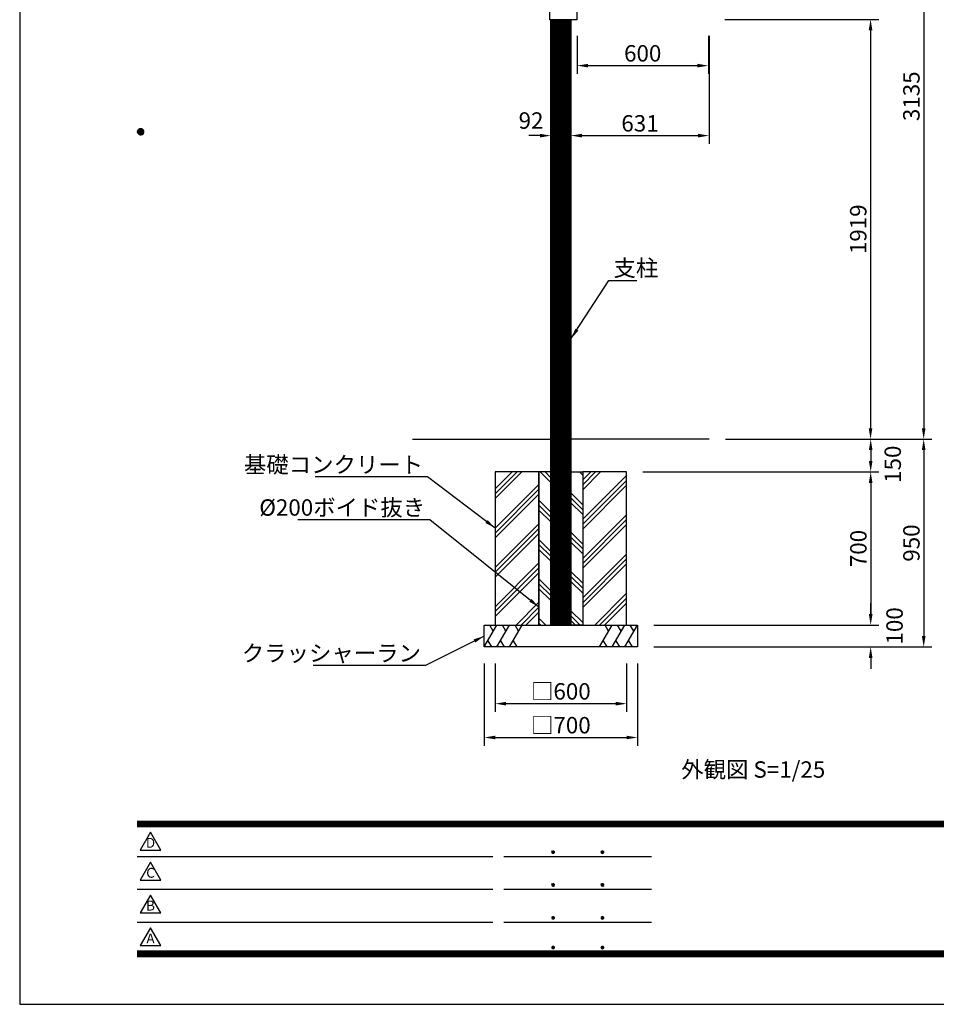
# Model space of a CAD drawing. Extents: x 10976 to 21476, y -160 to 7265.
# Drawn here: x 10976 to 15165, y -160 to 4341 of the extents above; entities that cross this region are included whole.
import ezdxf
from ezdxf.enums import TextEntityAlignment as Align

# ---------------------------------------------------------------- set-up
doc = ezdxf.new("R2010")
doc.units = 0
doc.header["$LTSCALE"] = 7.5
doc.layers.get('0').update_dxf_attribs({"linetype": 'CONTINUOUS'})
doc.layers.get('DEFPOINTS').update_dxf_attribs({"linetype": 'CONTINUOUS'})
for name, color, linetype in [('P001', 131, 'CONTINUOUS'), ('P019', 71, 'CONTINUOUS'), ('P901', 135, 'CONTINUOUS'), ('P919', 75, 'CONTINUOUS'), ('P_2DIM', 6, 'CONTINUOUS'), ('P_3TEXT', 60, 'CONTINUOUS'), ('P_5DRAWFRAME', 104, 'CONTINUOUS'), ('P_7THICK', 7, 'CONTINUOUS')]:
    doc.layers.add(name, color=color, linetype=linetype)
doc.styles.add('BIGFONT', font='simplex.shx', dxfattribs={"bigfont": 'bigfont.shx'})
doc.dimstyles.new('DIMBIGFONT$0', dxfattribs={"dimscale": 25, "dimtxt": 3, "dimasz": 2, "dimexe": 1.5, "dimexo": 3, "dimgap": 0.75, "dimtad": 1, "dimdec": 1, "dimdsep": 46, "dimtxsty": 'BIGFONT', "dimsah": 1, "dimcen": 0, "dimclrt": 230, "dimadec": 1, "dimazin": 2, "dimtfac": 0.6, "dimtdec": 1, "dimtofl": 0, "dimtmove": 2, "dimatfit": 3, "dimfxl": 1, "dimtvp": 1, "dimtolj": 1, "dimarcsym": 0})
doc.dimstyles.new('DIMBIGFONT$7', dxfattribs={"dimscale": 25, "dimtxt": 3, "dimasz": 2, "dimexe": 1.5, "dimexo": 3, "dimgap": 0.75, "dimtad": 1, "dimdec": 1, "dimdsep": 46, "dimtxsty": 'BIGFONT', "dimsah": 1, "dimcen": 0, "dimclrt": 230, "dimadec": 1, "dimazin": 2, "dimtfac": 0.6, "dimtdec": 1, "dimtofl": 0, "dimtmove": 0, "dimatfit": 3, "dimfxl": 1, "dimtvp": 1, "dimtolj": 1, "dimarcsym": 0})

# ---------------------------------------------------------------- blocks, each defined once
blk = doc.blocks.new('DFP3')
at = {"color": 0}
for p, q in [((21.5, 159.55), (22.1, 160.15)), ((21.5, 159.48), (22.17, 160.15)), ((21.5, 159.63), (22.02, 160.15)), ((21.5, 159.62), (22.17, 158.95)), ((21.5, 159.55), (22.1, 158.95)), ((21.5, 159.47), (22.02, 158.95)), ((21.51, 159.42), (22.23, 160.14)), ((21.51, 159.68), (22.23, 158.96)), ((21.52, 159.71), (21.94, 160.13)), ((21.52, 159.39), (21.94, 158.97)), ((21.53, 159.37), (22.28, 160.12)), ((21.53, 159.73), (22.28, 158.98)), ((21.55, 159.32), (22.33, 160.1)), ((21.55, 159.78), (22.33, 159)), ((21.57, 159.83), (21.82, 160.08)), ((21.57, 159.27), (22.38, 160.08)), ((21.57, 159.83), (22.38, 159.02)), ((21.57, 159.27), (21.82, 159.02)), ((21.6, 159.22), (22.43, 160.05)), ((21.6, 159.88), (22.43, 159.05)), ((21.63, 159.18), (22.47, 160.02)), ((21.63, 159.92), (22.47, 159.08)), ((21.66, 159.14), (22.51, 159.99)), ((21.66, 159.96), (22.51, 159.11)), ((21.69, 159.99), (22.54, 159.14)), ((21.69, 159.11), (22.54, 159.96)), ((21.73, 160.02), (22.57, 159.18)), ((21.73, 159.08), (22.57, 159.92)), ((21.77, 160.05), (22.6, 159.22)), ((21.77, 159.05), (22.6, 159.88)), ((21.82, 160.08), (22.63, 159.27)), ((21.82, 159.02), (22.63, 159.83)), ((21.87, 160.1), (22.65, 159.32)), ((21.87, 159), (22.65, 159.78)), ((21.92, 160.12), (22.67, 159.37)), ((21.92, 158.98), (22.67, 159.73)), ((21.97, 160.14), (22.69, 159.42)), ((21.97, 158.96), (22.69, 159.68)), ((22.03, 160.15), (22.7, 159.48)), ((22.03, 158.95), (22.7, 159.62)), ((22.1, 160.15), (22.7, 159.55)), ((22.1, 158.95), (22.7, 159.55)), ((22.18, 160.14), (22.69, 159.63)), ((22.18, 158.96), (22.69, 159.47)), ((22.27, 160.13), (22.68, 159.72)), ((22.27, 158.97), (22.68, 159.38)), ((22.39, 160.08), (22.63, 159.84)), ((22.39, 159.02), (22.63, 159.26)), ((21.5, 33.5), (408, 33.5)), ((21.5, 33.45), (408, 33.45)), ((21.5, 33.4), (408, 33.4)), ((21.5, 33.35), (408, 33.35)), ((21.5, 33.3), (408, 33.3)), ((21.5, 33.25), (408, 33.25)), ((21.5, 33.2), (408, 33.2)), ((21.5, 33.15), (408, 33.15)), ((21.5, 33.1), (408, 33.1)), ((21.5, 33.05), (408, 33.05)), ((21.5, 33), (408, 33)), ((21.5, 32.95), (408, 32.95)), ((21.5, 32.9), (408, 32.9)), ((21.5, 32.85), (408, 32.85)), ((21.5, 32.8), (408, 32.8)), ((21.5, 32.75), (408, 32.75)), ((21.5, 32.7), (408, 32.7)), ((21.5, 32.65), (408, 32.65)), ((21.5, 32.6), (408, 32.6)), ((21.5, 32.55), (408, 32.55)), ((21.5, 32.5), (408, 32.5)), ((21.5, 27.03), (86.5, 27.03)), ((88.5, 27.03), (115.5, 27.03)), ((97.25, 27.82), (97.5, 28.07)), ((97.25, 27.82), (97.5, 27.57)), ((97.26, 27.76), (97.56, 28.07)), ((97.26, 27.89), (97.56, 27.58)), ((97.27, 27.91), (97.41, 28.06)), ((97.27, 27.74), (97.41, 27.59)), ((97.28, 27.71), (97.61, 28.05)), ((97.28, 27.94), (97.61, 27.6)), ((97.31, 27.67), (97.66, 28.02)), ((97.31, 27.98), (97.66, 27.63)), ((97.34, 28.02), (97.69, 27.67)), ((97.34, 27.63), (97.69, 27.98)), ((97.38, 28.05), (97.72, 27.71)), ((97.38, 27.6), (97.72, 27.94)), ((97.43, 28.07), (97.74, 27.76)), ((97.43, 27.58), (97.74, 27.89)), ((97.5, 28.07), (97.75, 27.82)), ((97.5, 27.57), (97.75, 27.83)), ((97.58, 28.06), (97.74, 27.9)), ((97.58, 27.59), (97.74, 27.75)), ((106.25, 27.82), (106.5, 28.07)), ((106.25, 27.82), (106.5, 27.57)), ((106.26, 27.76), (106.56, 28.07)), ((106.26, 27.89), (106.56, 27.58)), ((106.27, 27.91), (106.41, 28.06)), ((106.27, 27.74), (106.41, 27.59)), ((106.28, 27.71), (106.61, 28.05)), ((106.28, 27.94), (106.61, 27.6)), ((106.31, 27.67), (106.66, 28.02)), ((106.31, 27.98), (106.66, 27.63)), ((106.34, 28.02), (106.69, 27.67)), ((106.34, 27.63), (106.69, 27.98)), ((106.38, 28.05), (106.72, 27.71)), ((106.38, 27.6), (106.72, 27.94)), ((106.43, 28.07), (106.74, 27.76)), ((106.43, 27.58), (106.74, 27.89)), ((106.5, 28.07), (106.75, 27.82)), ((106.5, 27.57), (106.75, 27.83)), ((106.58, 28.06), (106.74, 27.9)), ((106.58, 27.59), (106.74, 27.75)), ((97.25, 21.82), (97.5, 22.07)), ((97.25, 21.82), (97.5, 21.57)), ((97.26, 21.76), (97.56, 22.07)), ((97.26, 21.89), (97.56, 21.58)), ((97.27, 21.91), (97.41, 22.06)), ((97.27, 21.74), (97.41, 21.59)), ((97.28, 21.71), (97.61, 22.05)), ((97.28, 21.94), (97.61, 21.6)), ((97.31, 21.67), (97.66, 22.02)), ((97.31, 21.98), (97.66, 21.63)), ((97.34, 22.02), (97.69, 21.67)), ((97.34, 21.63), (97.69, 21.98)), ((97.38, 22.05), (97.72, 21.71)), ((97.38, 21.6), (97.72, 21.94)), ((97.43, 22.07), (97.74, 21.76)), ((97.43, 21.58), (97.74, 21.89)), ((97.5, 22.07), (97.75, 21.82)), ((97.5, 21.57), (97.75, 21.83)), ((97.58, 22.06), (97.74, 21.9)), ((97.58, 21.59), (97.74, 21.75)), ((106.25, 21.82), (106.5, 22.07)), ((106.25, 21.82), (106.5, 21.57)), ((106.26, 21.76), (106.56, 22.07)), ((106.26, 21.89), (106.56, 21.58)), ((106.27, 21.91), (106.41, 22.06)), ((106.27, 21.74), (106.41, 21.59)), ((106.28, 21.71), (106.61, 22.05)), ((106.28, 21.94), (106.61, 21.6)), ((106.31, 21.67), (106.66, 22.02)), ((106.31, 21.98), (106.66, 21.63)), ((106.34, 22.02), (106.69, 21.67)), ((106.34, 21.63), (106.69, 21.98)), ((106.38, 22.05), (106.72, 21.71)), ((106.38, 21.6), (106.72, 21.94)), ((106.43, 22.07), (106.74, 21.76)), ((106.43, 21.58), (106.74, 21.89)), ((106.5, 22.07), (106.75, 21.82)), ((106.5, 21.57), (106.75, 21.83)), ((106.58, 22.06), (106.74, 21.9)), ((106.58, 21.59), (106.74, 21.75)), ((21.5, 21.03), (86.5, 21.03)), ((88.5, 21.03), (115.5, 21.03)), ((21.5, 15.03), (86.5, 15.03)), ((88.5, 15.03), (115.5, 15.03)), ((97.25, 15.82), (97.5, 16.07)), ((97.25, 15.82), (97.5, 15.57)), ((97.26, 15.76), (97.56, 16.07)), ((97.26, 15.89), (97.56, 15.58)), ((97.27, 15.91), (97.41, 16.06)), ((97.27, 15.74), (97.41, 15.59)), ((97.28, 15.71), (97.61, 16.05)), ((97.28, 15.94), (97.61, 15.6)), ((97.31, 15.67), (97.66, 16.02)), ((97.31, 15.98), (97.66, 15.63)), ((97.34, 16.02), (97.69, 15.67)), ((97.34, 15.63), (97.69, 15.98)), ((97.38, 16.05), (97.72, 15.71)), ((97.38, 15.6), (97.72, 15.94)), ((97.43, 16.07), (97.74, 15.76)), ((97.43, 15.58), (97.74, 15.89)), ((97.5, 16.07), (97.75, 15.82)), ((97.5, 15.57), (97.75, 15.83)), ((97.58, 16.06), (97.74, 15.9)), ((97.58, 15.59), (97.74, 15.75)), ((106.25, 15.82), (106.5, 16.07)), ((106.25, 15.82), (106.5, 15.57)), ((106.26, 15.76), (106.56, 16.07)), ((106.26, 15.89), (106.56, 15.58)), ((106.27, 15.91), (106.41, 16.06)), ((106.27, 15.74), (106.41, 15.59)), ((106.28, 15.71), (106.61, 16.05)), ((106.28, 15.94), (106.61, 15.6)), ((106.31, 15.67), (106.66, 16.02)), ((106.31, 15.98), (106.66, 15.63)), ((106.34, 16.02), (106.69, 15.67)), ((106.34, 15.63), (106.69, 15.98)), ((106.38, 16.05), (106.72, 15.71)), ((106.38, 15.6), (106.72, 15.94)), ((106.43, 16.07), (106.74, 15.76)), ((106.43, 15.58), (106.74, 15.89)), ((106.5, 16.07), (106.75, 15.82)), ((106.5, 15.57), (106.75, 15.83)), ((106.58, 16.06), (106.74, 15.9)), ((106.58, 15.59), (106.74, 15.75)), ((21.5, 9.75), (408, 9.75)), ((21.5, 9.7), (408, 9.7)), ((21.5, 9.65), (408, 9.65)), ((21.5, 9.6), (408, 9.6)), ((21.5, 9.55), (408, 9.55)), ((21.5, 9.5), (408, 9.5)), ((21.5, 9.45), (408, 9.45)), ((21.5, 9.4), (408, 9.4)), ((21.5, 9.35), (408, 9.35)), ((21.5, 9.3), (408, 9.3)), ((21.5, 9.25), (408, 9.25)), ((21.5, 9.2), (408, 9.2)), ((21.5, 9.15), (408, 9.15)), ((21.5, 9.1), (408, 9.1)), ((21.5, 9.05), (408, 9.05)), ((97.25, 10.4), (97.5, 10.65)), ((97.25, 10.4), (97.5, 10.15)), ((97.26, 10.34), (97.56, 10.64)), ((97.26, 10.46), (97.56, 10.16)), ((97.27, 10.49), (97.41, 10.63)), ((97.27, 10.31), (97.41, 10.17)), ((97.28, 10.29), (97.61, 10.62)), ((97.28, 10.51), (97.61, 10.18)), ((97.31, 10.24), (97.66, 10.59)), ((97.31, 10.56), (97.66, 10.21)), ((97.34, 10.59), (97.69, 10.24)), ((97.34, 10.21), (97.69, 10.56)), ((97.38, 10.62), (97.72, 10.28)), ((97.38, 10.18), (97.72, 10.52)), ((97.43, 10.64), (97.74, 10.33)), ((97.43, 10.16), (97.74, 10.47)), ((97.5, 10.65), (97.75, 10.4)), ((97.5, 10.15), (97.75, 10.4)), ((97.58, 10.64), (97.74, 10.48)), ((97.58, 10.16), (97.74, 10.32)), ((106.25, 10.4), (106.5, 10.65)), ((106.25, 10.4), (106.5, 10.15)), ((106.26, 10.34), (106.56, 10.64)), ((106.26, 10.46), (106.56, 10.16)), ((106.27, 10.49), (106.41, 10.63)), ((106.27, 10.31), (106.41, 10.17)), ((106.28, 10.29), (106.61, 10.62)), ((106.28, 10.51), (106.61, 10.18)), ((106.31, 10.24), (106.66, 10.59)), ((106.31, 10.56), (106.66, 10.21)), ((106.34, 10.59), (106.69, 10.24)), ((106.34, 10.21), (106.69, 10.56)), ((106.38, 10.62), (106.72, 10.28)), ((106.38, 10.18), (106.72, 10.52)), ((106.43, 10.64), (106.74, 10.33)), ((106.43, 10.16), (106.74, 10.47)), ((106.5, 10.65), (106.75, 10.4)), ((106.5, 10.15), (106.75, 10.4)), ((106.58, 10.64), (106.74, 10.48)), ((106.58, 10.16), (106.74, 10.32)), ((21.5, 9), (408, 9)), ((21.5, 8.95), (408, 8.95)), ((21.5, 8.9), (408, 8.9)), ((21.5, 8.85), (408, 8.85)), ((21.5, 8.8), (408, 8.8)), ((21.5, 8.75), (408, 8.75))]:
    blk.add_line(p, q, dxfattribs=at)
for points in [[(23.91, 31.45), (22.04, 28.21), (25.79, 28.21)], [(23.91, 25.97), (22.04, 22.73), (25.79, 22.73)], [(23.91, 19.97), (22.04, 16.73), (25.79, 16.73)], [(23.91, 13.97), (22.04, 10.73), (25.79, 10.73)]]:
    blk.add_lwpolyline(points, close=True)
at = {"layer": 'DEFPOINTS', "color": 0}
for p, q in [((0, 297), (0, 0)), ((0, 0), (420, 0))]:
    blk.add_line(p, q, dxfattribs=at)
at = {"style": 'BIGFONT'}
for s, p in [('D', (23.91, 29.29)), ('C', (23.91, 23.81)), ('B', (23.91, 17.81)), ('A', (23.91, 11.81))]:
    blk.add_text(s, height=1.8, dxfattribs=at).set_placement(p, align=Align.MIDDLE)
at = {"color": 83, "style": 'BIGFONT'}
for tag, height, p in [('PROJECT1', 4, (283.38, 25.6)), ('DATE', 3, (344.68, 25.84)), ('SCALE', 3, (379.68, 25.84)), ('PROJECT2', 4, (284.2, 17.84)), ('PROJECT3', 4, (284.2, 10.57)), ('DWGNO', 3, (358.68, 10.57))]:
    blk.add_attdef(tag, text='', height=height, dxfattribs=at).set_placement(p, align=Align.BOTTOM_CENTER)
at = {"color": 83, "ltscale": 0.5, "style": 'BIGFONT', "flags": 8}
for tag, p in [('REV04', (26.47, 27.61)), ('REV03', (26.47, 21.7)), ('REV02', (26.47, 15.58)), ('REV01', (26.47, 10.33))]:
    blk.add_attdef(tag, text='', height=2, dxfattribs=at).set_placement(p, align=Align.BOTTOM_LEFT)
for tag, p in [('REVD4', (80.98, 27.61)), ('R4D', (92.67, 27.61)), ('R4C', (101.8, 27.61)), ('R4A', (110.92, 27.61)), ('REVD3', (80.98, 21.7)), ('R3D', (92.67, 21.7)), ('R3C', (101.8, 21.7)), ('R3A', (110.92, 21.7)), ('REVD2', (80.98, 15.58)), ('R2D', (92.67, 15.58)), ('R2C', (101.8, 15.58)), ('R2A', (110.92, 15.58)), ('REVD1', (80.98, 10.33)), ('R1D', (92.67, 10.33)), ('R1C', (101.8, 10.33)), ('R1A', (110.92, 10.33))]:
    blk.add_attdef(tag, text='', height=2, dxfattribs=at).set_placement(p, align=Align.BOTTOM_CENTER)
blk = doc.blocks.new('*D1')
at = {"layer": 'DEFPOINTS', "color": 0}
for p in [(13403.2, 3811), (13403.2, 3811), (13495.2, 3811)]:
    blk.add_point(p, dxfattribs=at)
at = {"layer": 'P_2DIM', "color": 0, "lineweight": -2}
for p, q in [((13403.2, 3886), (13403.2, 3848.5)), ((13495.2, 3886), (13495.2, 3848.5)), ((13353.2, 3811), (13303.2, 3811)), ((13545.2, 3811), (13595.2, 3811))]:
    blk.add_line(p, q, dxfattribs=at)
at = {"layer": 'P_2DIM', "color": 0}
for points in [[(13353.2, 3819.3), (13353.2, 3802.7), (13403.2, 3811)], [(13545.2, 3819.3), (13545.2, 3802.7), (13495.2, 3811)]]:
    blk.add_solid(points, dxfattribs=at)
at = {"layer": 'P_2DIM', "color": 230, "insert": (13312.9, 3880), "char_height": 75, "attachment_point": 5, "style": 'BIGFONT'}
blk.add_mtext('\\A1;92', dxfattribs=at)
blk = doc.blocks.new('*D2')
at = {"layer": 'DEFPOINTS', "color": 0}
for p in [(13495.2, 4340.5), (14126.2, 4341.5), (14126.2, 3811)]:
    blk.add_point(p, dxfattribs=at)
at = {"layer": 'P_2DIM', "color": 0, "lineweight": -2}
for p, q in [((13495.2, 4265.5), (13495.2, 3773.5)), ((14126.2, 4266.5), (14126.2, 3773.5)), ((13545.2, 3811), (14076.2, 3811))]:
    blk.add_line(p, q, dxfattribs=at)
at = {"layer": 'P_2DIM', "color": 0}
for points in [[(13545.2, 3819.3), (13545.2, 3802.7), (13495.2, 3811)], [(14076.2, 3819.3), (14076.2, 3802.7), (14126.2, 3811)]]:
    blk.add_solid(points, dxfattribs=at)
at = {"layer": 'P_2DIM', "color": 230, "insert": (13810.7, 3867.2), "char_height": 75, "attachment_point": 5, "style": 'BIGFONT'}
blk.add_mtext('\\A1;631', dxfattribs=at)
blk = doc.blocks.new('*D3')
at = {"layer": 'DEFPOINTS', "color": 0}
for p in [(14123.2, 4342.5), (14126.7, 2423.5), (14864.2, 2423.5)]:
    blk.add_point(p, dxfattribs=at)
at = {"layer": 'P_2DIM', "color": 0, "lineweight": -2}
for p, q in [((14198.2, 4342.5), (14901.7, 4342.5)), ((14864.2, 4292.5), (14864.2, 2473.5)), ((14201.7, 2423.5), (14901.7, 2423.5))]:
    blk.add_line(p, q, dxfattribs=at)
at = {"layer": 'P_2DIM', "color": 0}
for points in [[(14855.9, 4292.5), (14872.6, 4292.5), (14864.2, 4342.5)], [(14855.9, 2473.5), (14872.6, 2473.5), (14864.2, 2423.5)]]:
    blk.add_solid(points, dxfattribs=at)
at = {"layer": 'P_2DIM', "color": 230, "insert": (14808, 3383), "char_height": 75, "attachment_point": 5, "rotation": 90, "style": 'BIGFONT'}
blk.add_mtext('\\A1;1919', dxfattribs=at)
blk = doc.blocks.new('*D4')
at = {"layer": 'DEFPOINTS', "color": 0}
for p in [(13099.2, 1473.5), (13799.2, 1473.5), (13799.2, 1059.6)]:
    blk.add_point(p, dxfattribs=at)
at = {"layer": 'P_2DIM', "color": 0, "lineweight": -2}
for p, q in [((13099.2, 1398.5), (13099.2, 1022.1)), ((13799.2, 1398.5), (13799.2, 1022.1)), ((13149.2, 1059.6), (13749.2, 1059.6))]:
    blk.add_line(p, q, dxfattribs=at)
at = {"layer": 'P_2DIM', "color": 0}
for points in [[(13149.2, 1067.9), (13149.2, 1051.3), (13099.2, 1059.6)], [(13749.2, 1067.9), (13749.2, 1051.3), (13799.2, 1059.6)]]:
    blk.add_solid(points, dxfattribs=at)
at = {"layer": 'P_2DIM', "color": 230, "insert": (13449.2, 1115.9), "char_height": 75, "attachment_point": 5, "style": 'BIGFONT'}
blk.add_mtext('\\A1;□700', dxfattribs=at)
blk = doc.blocks.new('*D5')
at = {"layer": 'DEFPOINTS', "color": 0}
for p in [(13149.2, 1473.5), (13749.2, 1473.5), (13749.2, 1214.3)]:
    blk.add_point(p, dxfattribs=at)
at = {"layer": 'P_2DIM', "color": 0, "lineweight": -2}
for p, q in [((13149.2, 1398.5), (13149.2, 1176.8)), ((13749.2, 1398.5), (13749.2, 1176.8)), ((13199.2, 1214.3), (13699.2, 1214.3))]:
    blk.add_line(p, q, dxfattribs=at)
at = {"layer": 'P_2DIM', "color": 0}
for points in [[(13199.2, 1222.6), (13199.2, 1205.9), (13149.2, 1214.3)], [(13699.2, 1222.6), (13699.2, 1205.9), (13749.2, 1214.3)]]:
    blk.add_solid(points, dxfattribs=at)
at = {"layer": 'P_2DIM', "color": 230, "insert": (13449.2, 1270.5), "char_height": 75, "attachment_point": 5, "style": 'BIGFONT'}
blk.add_mtext('\\A1;□600', dxfattribs=at)
blk = doc.blocks.new('*D6')
at = {"layer": 'DEFPOINTS', "color": 0}
for p in [(14126.7, 2423.5), (13799.2, 1473.5), (15107.2, 1473.5)]:
    blk.add_point(p, dxfattribs=at)
at = {"layer": 'P_2DIM', "color": 0, "lineweight": -2}
for p, q in [((14201.7, 2423.5), (15144.7, 2423.5)), ((15107.2, 2373.5), (15107.2, 1523.5)), ((13874.2, 1473.5), (15144.7, 1473.5))]:
    blk.add_line(p, q, dxfattribs=at)
at = {"layer": 'P_2DIM', "color": 0}
for points in [[(15098.8, 2373.5), (15115.5, 2373.5), (15107.2, 2423.5)], [(15098.8, 1523.5), (15115.5, 1523.5), (15107.2, 1473.5)]]:
    blk.add_solid(points, dxfattribs=at)
at = {"layer": 'P_2DIM', "color": 230, "insert": (15050.9, 1948.5), "char_height": 75, "attachment_point": 5, "rotation": 90, "style": 'BIGFONT'}
blk.add_mtext('\\A1;950', dxfattribs=at)
blk = doc.blocks.new('*D7')
at = {"layer": 'DEFPOINTS', "color": 0}
for p in [(14126.7, 2423.5), (13749.2, 2273.5), (14864.9, 2273.5)]:
    blk.add_point(p, dxfattribs=at)
at = {"layer": 'P_2DIM', "color": 0, "lineweight": -2}
for p, q in [((14201.7, 2423.5), (14902.4, 2423.5)), ((14864.9, 2373.5), (14864.9, 2323.5)), ((13824.2, 2273.5), (14902.4, 2273.5))]:
    blk.add_line(p, q, dxfattribs=at)
at = {"layer": 'P_2DIM', "color": 0}
for points in [[(14856.6, 2373.5), (14873.2, 2373.5), (14864.9, 2423.5)], [(14856.6, 2323.5), (14873.2, 2323.5), (14864.9, 2273.5)]]:
    blk.add_solid(points, dxfattribs=at)
at = {"layer": 'P_2DIM', "color": 230, "insert": (14965.6, 2308.9), "char_height": 75, "attachment_point": 5, "rotation": 90, "style": 'BIGFONT'}
blk.add_mtext('\\A1;150', dxfattribs=at)
blk = doc.blocks.new('*D8')
at = {"layer": 'DEFPOINTS', "color": 0}
for p in [(13765.2, 2273.5), (13799.2, 1573.5), (14864.9, 1573.5)]:
    blk.add_point(p, dxfattribs=at)
at = {"layer": 'P_2DIM', "color": 0, "lineweight": -2}
for p, q in [((13840.2, 2273.5), (14902.4, 2273.5)), ((14864.9, 2223.5), (14864.9, 1623.5)), ((13874.2, 1573.5), (14902.4, 1573.5))]:
    blk.add_line(p, q, dxfattribs=at)
at = {"layer": 'P_2DIM', "color": 0}
for points in [[(14856.6, 2223.5), (14873.2, 2223.5), (14864.9, 2273.5)], [(14856.6, 1623.5), (14873.2, 1623.5), (14864.9, 1573.5)]]:
    blk.add_solid(points, dxfattribs=at)
at = {"layer": 'P_2DIM', "color": 230, "insert": (14808.6, 1923.5), "char_height": 75, "attachment_point": 5, "rotation": 90, "style": 'BIGFONT'}
blk.add_mtext('\\A1;700', dxfattribs=at)
blk = doc.blocks.new('*D9')
at = {"layer": 'DEFPOINTS', "color": 0}
for p in [(13799.2, 1573.5), (13799.2, 1473.5), (14864.9, 1473.5)]:
    blk.add_point(p, dxfattribs=at)
at = {"layer": 'P_2DIM', "color": 0, "lineweight": -2}
for p, q in [((14864.9, 1623.5), (14864.9, 1673.5)), ((13874.2, 1573.5), (14902.4, 1573.5)), ((13874.2, 1473.5), (14902.4, 1473.5)), ((14864.9, 1423.5), (14864.9, 1373.5))]:
    blk.add_line(p, q, dxfattribs=at)
at = {"layer": 'P_2DIM', "color": 0}
for points in [[(14856.6, 1623.5), (14873.2, 1623.5), (14864.9, 1573.5)], [(14856.6, 1423.5), (14873.2, 1423.5), (14864.9, 1473.5)]]:
    blk.add_solid(points, dxfattribs=at)
at = {"layer": 'P_2DIM', "color": 230, "insert": (14973.9, 1569.8), "char_height": 75, "attachment_point": 5, "rotation": 90, "style": 'BIGFONT'}
blk.add_mtext('\\A1;100', dxfattribs=at)
blk = doc.blocks.new('*D22')
at = {"layer": 'DEFPOINTS', "color": 0}
for p in [(13523.2, 4342.5), (14123.2, 4342.5), (14123.2, 4130.9)]:
    blk.add_point(p, dxfattribs=at)
at = {"layer": 'P_2DIM', "color": 0, "lineweight": -2}
for p, q in [((13523.2, 4267.5), (13523.2, 4093.4)), ((14123.2, 4267.5), (14123.2, 4093.4)), ((13573.2, 4130.9), (14073.2, 4130.9))]:
    blk.add_line(p, q, dxfattribs=at)
at = {"layer": 'P_2DIM', "color": 0}
for points in [[(13573.2, 4139.3), (13573.2, 4122.6), (13523.2, 4130.9)], [(14073.2, 4139.3), (14073.2, 4122.6), (14123.2, 4130.9)]]:
    blk.add_solid(points, dxfattribs=at)
at = {"layer": 'P_2DIM', "color": 230, "insert": (13823.2, 4187.2), "char_height": 75, "attachment_point": 5, "style": 'BIGFONT'}
blk.add_mtext('\\A1;600', dxfattribs=at)
blk = doc.blocks.new('*D30')
at = {"layer": 'DEFPOINTS', "color": 0}
for p in [(13494.2, 5558.5), (14126.7, 2423.5), (15107.2, 2423.5)]:
    blk.add_point(p, dxfattribs=at)
at = {"layer": 'P_2DIM', "color": 0, "lineweight": -2}
for p, q in [((13569.2, 5558.5), (15144.7, 5558.5)), ((15107.2, 5508.5), (15107.2, 2473.5)), ((14201.7, 2423.5), (15144.7, 2423.5))]:
    blk.add_line(p, q, dxfattribs=at)
at = {"layer": 'P_2DIM', "color": 0}
for points in [[(15098.8, 5508.5), (15115.5, 5508.5), (15107.2, 5558.5)], [(15098.8, 2473.5), (15115.5, 2473.5), (15107.2, 2423.5)]]:
    blk.add_solid(points, dxfattribs=at)
at = {"layer": 'P_2DIM', "color": 230, "insert": (15050.9, 3991), "char_height": 75, "attachment_point": 5, "rotation": 90, "style": 'BIGFONT'}
blk.add_mtext('\\A1;3135', dxfattribs=at)

msp = doc.modelspace()

# ---------------------------------------------------------------- hatches: boundary and pattern name
at = {"layer": 'P919'}
h = msp.add_hatch(dxfattribs=at)
h.set_pattern_fill('PLAST', color=256, scale=20, angle=45, style=0)
h.set_pattern_definition([(45, (11718.75, 720.97), (-89.8026, 89.8026), []), (45, (11707.52, 732.19), (-89.8026, 89.8026), []), (45, (11696.3, 743.42), (-89.8026, 89.8026), [])])
h.paths.add_polyline_path([(13749.2, 2273.5), (13549.2, 2273.5), (13549.2, 1573.5), (13749.2, 1573.5)])
h.paths.add_polyline_path([(13349.2, 2273.5), (13149.2, 2273.5), (13149.2, 1573.5), (13349.2, 1573.5)])
h = msp.add_hatch(dxfattribs=at)
h.set_pattern_fill('PLAST', color=256, scale=20, angle=135, style=0)
h.set_pattern_definition([(135, (11718.75, 720.97), (-89.8026, -89.8026), []), (135, (11707.52, 709.74), (-89.8026, -89.8026), []), (135, (11696.3, 698.51), (-89.8026, -89.8026), [])])
h.paths.add_polyline_path([(13403.2, 2273.5), (13349.2, 2273.5), (13349.2, 1573.5), (13403.2, 1573.5)])
h.paths.add_polyline_path([(13549.2, 2273.5), (13495.2, 2273.5), (13495.2, 1573.5), (13549.2, 1573.5)])

# ---------------------------------------------------------------- linework, layer by layer
at = {"layer": 'P001'}
msp.add_lwpolyline([(13398.21, 4340.5), (13398.21, 4944.5), (13522.21, 4944.5), (13522.21, 4340.5)], close=True, dxfattribs=at)
msp.add_lwpolyline([(13495.2, 4340.5), (13495.2, 1573.5), (13403.2, 1573.5), (13403.2, 4340.5)], dxfattribs=at)
at = {"layer": 'P019'}
for points in [[(13149.2, 1573.5), (13349.2, 1573.5), (13349.2, 2273.5), (13149.2, 2273.5)], [(13349.2, 1573.5), (13403.2, 1573.5), (13403.2, 2273.5), (13349.2, 2273.5)], [(13549.2, 1573.5), (13495.2, 1573.5), (13495.2, 2273.5), (13549.2, 2273.5)], [(13549.2, 1573.5), (13749.2, 1573.5), (13749.2, 2273.5), (13549.2, 2273.5)], [(13799.2, 1473.5), (13099.2, 1473.5), (13099.2, 1573.5), (13799.2, 1573.5)]]:
    msp.add_lwpolyline(points, close=True, dxfattribs=at)
at = {"layer": 'P901'}
for p, q in [((13404.49, 1573.5), (13404.49, 4340.5)), ((13406.59, 1573.5), (13406.59, 4340.5)), ((13408.79, 1573.5), (13408.79, 4340.5)), ((13411.8, 1573.5), (13411.8, 4340.5)), ((13415.57, 1573.5), (13415.57, 4340.5)), ((13420.03, 1573.5), (13420.03, 4340.5)), ((13425.09, 1573.5), (13425.09, 4340.5)), ((13430.64, 1573.5), (13430.64, 4340.5)), ((13436.59, 1573.5), (13436.59, 4340.5)), ((13442.82, 1573.5), (13442.82, 4340.5)), ((13449.2, 1573.5), (13449.2, 4340.5)), ((13455.59, 1573.5), (13455.59, 4340.5)), ((13461.81, 1573.5), (13461.81, 4340.5)), ((13467.76, 1573.5), (13467.76, 4340.5)), ((13473.32, 1573.5), (13473.32, 4340.5)), ((13478.38, 1573.5), (13478.38, 4340.5)), ((13482.84, 1573.5), (13482.84, 4340.5)), ((13486.61, 1573.5), (13486.61, 4340.5)), ((13489.62, 1573.5), (13489.62, 4340.5)), ((13491.82, 1573.5), (13491.82, 4340.5)), ((13493.92, 1573.5), (13493.92, 4340.5))]:
    msp.add_line(p, q, dxfattribs=at)
at = {"layer": 'P919', "ltscale": 0.5}
for p, q in [((13099.2, 1473.5), (13156.94, 1573.5)), ((13140.56, 1545.13), (13124.18, 1573.5)), ((13156.94, 1473.5), (13214.67, 1573.5)), ((13198.29, 1545.13), (13181.91, 1573.5)), ((13214.67, 1473.5), (13272.41, 1573.5)), ((13256.03, 1545.13), (13239.65, 1573.5)), ((13626, 1473.5), (13683.73, 1573.5)), ((13667.35, 1545.13), (13650.97, 1573.5)), ((13683.73, 1473.5), (13741.47, 1573.5)), ((13725.09, 1545.13), (13708.71, 1573.5)), ((13741.47, 1473.5), (13799.2, 1573.5)), ((13782.82, 1545.13), (13766.44, 1573.5)), ((13115.59, 1501.87), (13131.97, 1473.5)), ((13173.32, 1501.87), (13189.7, 1473.5)), ((13231.06, 1501.87), (13247.44, 1473.5)), ((13642.38, 1501.87), (13658.76, 1473.5)), ((13700.12, 1501.87), (13716.5, 1473.5)), ((13757.85, 1501.87), (13774.23, 1473.5))]:
    msp.add_line(p, q, dxfattribs=at)
at = {"layer": 'P_7THICK'}
for p, q in [((12771.7, 2423.5), (13403.2, 2423.5)), ((14126.7, 2423.5), (13495.2, 2423.5))]:
    msp.add_line(p, q, dxfattribs=at)

# ---------------------------------------------------------------- block references
at = {"layer": 'P_5DRAWFRAME', "xscale": 25, "yscale": 25, "zscale": 25}
msp.add_blockref('DFP3', (10976.37, -160.08), dxfattribs=at)

# ---------------------------------------------------------------- texts
at = {"layer": 'P_2DIM', "insert": (13689.69, 3168.03), "char_height": 75, "attachment_point": 7, "style": 'BIGFONT'}
msp.add_mtext('{\\C230;支柱}', dxfattribs=at)
at = {"layer": 'P_3TEXT', "style": 'BIGFONT'}
msp.add_text('外観図 S=1/25', height=75, dxfattribs=at).set_placement((13999.2, 875.69))
at = {"layer": 'P_3TEXT', "char_height": 75, "attachment_point": 6, "style": 'BIGFONT'}
for s, insert in [('{\\C230;基礎コンクリート}', (12819.68, 2307.01)), ('{\\C230;%%c200ボイド抜き}', (12829.11, 2110.95)), ('{\\C230;クラッシャーラン}', (12809.79, 1445))]:
    msp.add_mtext(s, dxfattribs=dict(at, insert=insert))

# ---------------------------------------------------------------- dimensions: what is measured, and where the dimension line sits
at = {"layer": 'P_2DIM'}
for base, p1, p2, angle, picture, middle in [((15107.16, 2423.5), (13494.21, 5558.5), (14126.7, 2423.5), 90, '*D30', (15050.91, 3991)), ((14126.21, 3810.98), (13495.2, 4340.5), (14126.21, 4341.5), 180, '*D2', (13810.71, 3867.23)), ((14864.23, 2423.5), (14123.21, 4342.5), (14126.7, 2423.5), 90, '*D3', (14807.98, 3383)), ((15107.16, 1473.5), (14126.7, 2423.5), (13799.2, 1473.5), 90, '*D6', (15050.91, 1948.5)), ((14864.9, 1573.5), (13765.2, 2273.5), (13799.2, 1573.5), 90, '*D8', (14808.65, 1923.5))]:
    dim = msp.add_linear_dim(base=base, p1=p1, p2=p2, angle=angle, dimstyle='DIMBIGFONT$0', dxfattribs=at)
    dim.commit()
    dim.dimension.update_dxf_attribs({"geometry": picture, "text_midpoint": middle})
dim = msp.add_linear_dim(base=(14123.21, 4130.92), p1=(13523.21, 4342.5), p2=(14123.21, 4342.5), dimstyle='DIMBIGFONT$0', dxfattribs=at)
dim.commit()
dim.dimension.update_dxf_attribs({"geometry": '*D22', "text_midpoint": (13823.21, 4187.17)})
dim = msp.add_linear_dim(base=(13403.2, 3810.98), p1=(13495.2, 3810.98), p2=(13403.2, 3810.98), dimstyle='DIMBIGFONT$0', dxfattribs=at)
dim.commit()
dim.dimension.update_dxf_attribs({"geometry": '*D1', "text_midpoint": (13312.85, 3879.99), "dimtype": 160})
for base, p1, p2, picture, middle in [((14864.9, 2273.5), (14126.7, 2423.5), (13749.2, 2273.5), '*D7', (14965.57, 2308.89)), ((14864.9, 1473.5), (13799.2, 1573.5), (13799.2, 1473.5), '*D9', (14973.94, 1569.81))]:
    dim = msp.add_linear_dim(base=base, p1=p1, p2=p2, angle=90, dimstyle='DIMBIGFONT$0', dxfattribs=at)
    dim.commit()
    dim.dimension.update_dxf_attribs({"geometry": picture, "text_midpoint": middle, "dimtype": 160})
for base, p1, p2, picture, middle in [((13799.2, 1059.61), (13099.2, 1473.5), (13799.2, 1473.5), '*D4', (13449.2, 1115.86)), ((13749.2, 1214.27), (13149.2, 1473.5), (13749.2, 1473.5), '*D5', (13449.2, 1270.52))]:
    dim = msp.add_linear_dim(base=base, p1=p1, p2=p2, text='□<>', dimstyle='DIMBIGFONT$0', dxfattribs=at)
    dim.commit()
    dim.dimension.update_dxf_attribs({"geometry": picture, "text_midpoint": middle})

# ---------------------------------------------------------------- leaders
at = {"layer": 'P_2DIM', "annotation_type": 0, "has_hookline": 1}
for points, hookline_direction, text_width in [([(13495.2, 2881.99), (13668.94, 3149.28), (13670.94, 3149.28)], 0, 107.14), ([(13149.2, 2016.72), (12840.43, 2250.76), (12838.43, 2250.76)], 1, 492.86), ([(13349.2, 1655.45), (12849.86, 2054.7), (12847.86, 2054.7)], 1, 582.14), ([(13099.2, 1523.5), (12830.54, 1388.75), (12828.54, 1388.75)], 1, 492.86)]:
    msp.add_leader(points, dimstyle='DIMBIGFONT$7', dxfattribs=dict(at, hookline_direction=hookline_direction, text_width=text_width))

doc.saveas('drawing.dxf')
